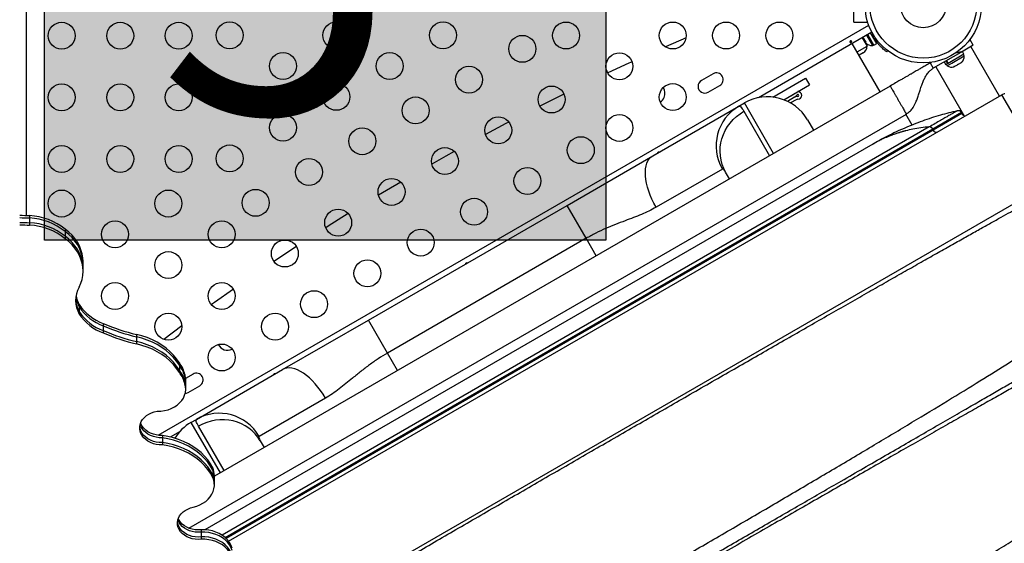
# Model space of a CAD drawing. Units: millimetres. Extents: x -16 to 341, y -6 to 451.
# Drawn here: x 190 to 222, y 184 to 201 of the extents above; entities that cross this region are included whole.
import ezdxf

# ---------------------------------------------------------------- set-up
doc = ezdxf.new("R2010")
doc.units = ezdxf.units.MM
doc.layers.add('CONTOUR', color=7, linetype='Continuous')
doc.layers.add('HAUTEUR-PLATE-FORME', color=7, linetype='Continuous')
doc.styles.add('DIM', font='romans.shx')

msp = doc.modelspace()

# ---------------------------------------------------------------- hatches: boundary and pattern name
at = {"layer": 'HAUTEUR-PLATE-FORME', "true_color": 0xfcfcfc}
msp.add_hatch(color=7, dxfattribs=at).paths.add_polyline_path([(190.72483, 208.67639), (208.96014, 208.67639), (208.96014, 193.39521), (190.72483, 193.39521)])

# ---------------------------------------------------------------- linework, layer by layer
at = {"layer": 'CONTOUR'}
for p, q in [((190.13148, 207.90083), (190.13148, 194.19172)), ((217.01335, 200.4733), (217.01335, 201.5983)), ((217.01335, 200.4733), (217.45085, 200.4733)), ((217.45085, 200.4733), (217.45085, 200.50013)), ((194.42239, 187.05529), (217.49266, 200.37492)), ((211.56112, 199.96316), (210.88858, 199.67074)), ((217.5962, 200.14544), (213.90844, 198.01631)), ((217.28263, 199.9644), (217.43888, 199.69377)), ((217.29865, 199.9764), (217.3032, 199.96852)), ((217.3032, 199.96852), (217.31536, 199.96476)), ((217.31156, 199.95404), (217.3032, 199.96852)), ((217.32134, 199.93709), (217.31156, 199.95404)), ((217.31536, 199.96476), (217.32134, 199.93709)), ((217.32134, 199.93709), (217.37304, 199.84755)), ((217.37304, 199.84755), (217.39868, 199.82044)), ((217.37304, 199.84755), (217.37889, 199.83741)), ((217.37889, 199.83741), (217.38652, 199.8242)), ((217.4216, 200.04464), (217.61223, 199.71446)), ((217.66383, 199.71888), (217.46222, 200.06809)), ((217.75552, 199.77182), (217.55391, 200.12102)), ((217.64195, 199.97459), (217.67307, 200.01447)), ((217.67891, 199.90452), (217.68811, 199.90983)), ((220.75657, 199.87719), (220.78787, 199.89526)), ((220.88787, 199.72205), (220.78787, 199.89526)), ((217.86503, 198.20776), (216.95878, 199.77743)), ((217.11503, 199.50679), (217.43888, 199.69377)), ((217.39868, 199.82044), (217.38652, 199.8242)), ((217.38652, 199.8242), (217.4014, 199.79842)), ((217.61223, 199.71446), (217.65284, 199.73791)), ((217.66383, 199.71888), (217.75552, 199.77182)), ((218.10029, 199.54604), (218.07089, 199.50837)), ((220.55826, 199.53175), (219.58883, 198.97205)), ((220.58636, 199.42572), (220.53342, 199.51741)), ((220.88787, 199.72205), (220.55826, 199.53175)), ((221.73792, 198.0622), (220.80667, 199.67518)), ((221.73793, 198.0622), (220.80668, 199.67518)), ((217.31389, 199.47727), (217.17753, 199.39854)), ((220.06607, 199.12533), (220.01313, 199.21702)), ((220.0235, 199.22301), (220.07644, 199.13132)), ((220.58636, 199.42572), (220.07644, 199.13132)), ((220.18671, 199.14083), (220.59078, 199.37412)), ((220.59078, 199.37412), (220.56733, 199.41474)), ((219.52012, 199.16332), (219.48883, 199.14526)), ((219.48883, 199.14526), (219.58883, 198.97205)), ((219.67002, 199.01893), (220.60127, 197.40595)), ((219.94327, 199.17669), (219.99621, 199.085)), ((220.06607, 199.12533), (219.99621, 199.085)), ((220.01524, 199.09599), (220.03869, 199.05537)), ((220.03869, 199.05537), (220.18671, 199.14083)), ((220.06607, 199.12533), (220.07644, 199.13132)), ((220.2549, 199.02784), (220.29184, 199.03917)), ((220.27436, 199.02908), (220.2549, 199.02784)), ((220.29184, 199.03917), (220.27436, 199.02908)), ((220.29184, 199.03917), (220.37372, 199.08645)), ((220.40633, 199.10528), (220.37349, 199.08631)), ((220.37372, 199.08645), (220.38687, 199.10403)), ((220.38687, 199.10403), (220.40633, 199.10528)), ((220.40633, 199.10528), (220.48439, 199.15034)), ((220.48439, 199.15034), (220.51268, 199.17667)), ((220.48439, 199.15034), (220.49953, 199.15908)), ((220.51268, 199.17667), (220.49953, 199.15908)), ((220.49953, 199.15908), (220.50682, 199.16329)), ((212.43973, 198.79215), (212.06084, 198.5734)), ((214.37985, 198.03589), (215.44436, 198.65048)), ((215.44436, 198.65048), (215.56936, 198.43398)), ((218.18979, 198.39526), (196.24531, 185.72561)), ((212.27959, 198.19451), (212.65848, 198.41326)), ((214.73213, 197.9506), (215.56936, 198.43398)), ((196.70756, 183.61091), (221.81912, 198.10908)), ((207.59381, 198.13423), (206.81197, 197.74351)), ((215.03934, 198.10993), (214.75093, 197.94341)), ((215.08621, 198.02875), (214.85777, 197.89686)), ((215.08622, 198.02873), (214.85779, 197.89685)), ((215.13309, 197.94755), (214.95561, 197.84508)), ((223.44412, 195.2945), (221.81912, 198.10908)), ((210.47964, 196.1269), (213.27973, 197.74353)), ((213.27973, 197.74353), (213.45562, 197.84508)), ((214.40093, 196.20776), (213.45562, 197.84508)), ((195.419, 184.0361), (218.71479, 197.48593)), ((213.43892, 197.574), (214.27102, 196.13276)), ((215.50466, 197.29604), (215.69997, 196.95776)), ((218.90523, 197.12581), (218.70169, 197.47836)), ((220.50319, 197.53157), (219.57011, 196.99286)), ((220.5196, 197.50314), (219.58653, 196.96443)), ((220.36391, 197.58923), (220.36352, 197.58901)), ((220.5196, 197.50314), (220.50319, 197.53157)), ((219.46114, 197.06803), (196.49509, 183.80857)), ((219.57011, 196.99286), (196.5978, 183.72979)), ((219.58653, 196.96443), (196.62302, 183.70644)), ((219.58653, 196.96443), (219.57011, 196.99286)), ((217.62872, 196.51029), (195.93604, 183.98602)), ((207.69655, 194.52008), (210.47964, 196.1269)), ((212.7413, 195.70062), (210.58739, 194.45706)), ((212.97199, 195.38276), (212.84743, 195.59849)), ((195.92631, 179.40708), (223.44412, 195.2945)), ((201.24466, 190.79508), (207.69655, 194.52008)), ((208.31451, 193.44974), (207.69655, 194.52008)), ((190.24668, 194.18805), (190.24668, 194.11103)), ((190.24668, 194.11103), (190.24668, 193.95701)), ((190.24668, 193.95701), (190.24668, 193.87999)), ((191.40188, 193.74616), (191.40188, 193.66915)), ((191.40188, 193.66915), (191.40188, 193.51512)), ((191.40188, 193.51512), (191.40188, 193.43811)), ((208.31451, 193.44974), (201.86262, 189.72474)), ((208.64186, 192.88276), (208.31451, 193.44974)), ((198.90897, 193.18174), (198.17951, 192.7001)), ((191.97935, 192.61594), (191.97935, 192.69295)), ((191.97935, 192.46191), (191.97935, 192.61594)), ((191.97935, 192.3849), (191.97935, 192.46191)), ((191.85868, 191.29878), (191.85868, 191.22177)), ((191.85868, 191.22177), (191.85868, 191.06774)), ((191.85868, 191.06774), (191.85868, 190.99073)), ((192.63869, 190.68492), (192.63869, 190.60791)), ((192.63869, 190.60791), (192.63869, 190.45388)), ((195.18804, 190.60603), (194.59853, 190.1698)), ((198.46156, 189.18826), (201.24466, 190.79508)), ((201.86262, 189.72474), (201.24466, 190.79508)), ((192.63869, 190.45388), (192.63869, 190.37687)), ((193.71645, 190.32931), (193.71645, 190.2523)), ((193.71645, 190.2523), (193.71645, 190.09827)), ((193.71645, 190.09827), (193.71645, 190.02125)), ((202.18997, 189.15776), (201.86262, 189.72474)), ((195.10792, 189.40368), (195.10792, 189.32667)), ((195.10792, 189.32667), (195.10792, 189.17264)), ((195.10792, 189.17264), (195.10792, 189.09563)), ((195.28691, 189.02923), (195.28691, 188.95221)), ((195.55224, 189.04215), (195.31154, 188.90318)), ((195.66148, 187.57163), (198.46156, 189.18826)), ((195.28691, 188.95221), (195.28691, 188.79819)), ((195.28691, 188.79819), (195.28691, 188.72117)), ((195.31336, 188.78095), (195.31336, 188.85796)), ((195.31336, 188.62692), (195.31336, 188.78095)), ((195.3921, 188.44451), (195.77099, 188.66326)), ((195.31336, 188.54991), (195.31336, 188.62692)), ((199.85382, 188.26003), (197.69991, 187.01647)), ((195.48559, 187.47008), (195.66148, 187.57163)), ((195.48559, 187.47008), (196.4309, 185.83276)), ((194.55756, 187.05048), (194.55756, 186.97346)), ((195.11089, 187.16354), (194.82605, 186.99909)), ((196.56081, 185.90776), (195.7287, 187.349)), ((194.55756, 186.97346), (194.55756, 186.81944)), ((194.55756, 186.81944), (194.55756, 186.74242)), ((197.73529, 186.87349), (197.85984, 186.65776)), ((196.19238, 185.99663), (196.19238, 185.91962)), ((196.19238, 185.91962), (196.19238, 185.76559)), ((196.19238, 185.76559), (196.19238, 185.68857)), ((196.24531, 185.67217), (196.24531, 185.74918)), ((196.24531, 185.51814), (196.24531, 185.67217)), ((196.24531, 185.44113), (196.24531, 185.51814)), ((195.81208, 183.98641), (195.81208, 183.9094)), ((195.81208, 183.9094), (195.81208, 183.75537)), ((195.81208, 183.75537), (195.81208, 183.67835))]:
    msp.add_line(p, q, dxfattribs=at)
at = {"layer": 'CONTOUR', "flags": 128}
for points in [[(209.80846, 199.18626), (209.69977, 199.13648), (209.0173, 198.81959)], [(212.84743, 195.59849), (212.78433, 195.72223), (212.73435, 195.85199), (212.69798, 195.98654), (212.67555, 196.12457), (212.66728, 196.26475), (212.67327, 196.40575), (212.69343, 196.54619), (212.7276, 196.68473), (212.77543, 196.82003), (212.83646, 196.95079), (212.9101, 197.07575), (212.99566, 197.1937), (213.0923, 197.30352), (213.19909, 197.40414), (213.315, 197.49459), (213.43892, 197.574)], [(205.80687, 197.22601), (205.71084, 197.17566), (205.04545, 196.82238)], [(204.0347, 196.27083), (203.75704, 196.11612), (203.30301, 195.86013)], [(210.58739, 194.45706), (210.51697, 194.58617), (210.45341, 194.71762), (210.39733, 194.85012), (210.34927, 194.98241), (210.30968, 195.11321), (210.27895, 195.24126), (210.25738, 195.36533), (210.24517, 195.48423), (210.24245, 195.5968), (210.24923, 195.70197), (210.26545, 195.79872), (210.29096, 195.88612), (210.3255, 195.96333), (210.36876, 196.0296), (210.4203, 196.0843), (210.47964, 196.1269)], [(202.29487, 195.27821), (201.83221, 195.00482), (201.57337, 194.8501)], [(200.59006, 194.25063), (199.93772, 193.84255), (199.85988, 193.79329)], [(191.97935, 192.69295), (191.97239, 192.81878), (191.95029, 192.94929), (191.91322, 193.07767), (191.86148, 193.20286), (191.79552, 193.32384), (191.71586, 193.43959), (191.62317, 193.54915), (191.51822, 193.65163), (191.40188, 193.74616)], [(191.97935, 192.61594), (191.97239, 192.74177), (191.95029, 192.87227), (191.91322, 193.00065), (191.86148, 193.12585), (191.79552, 193.24682), (191.71586, 193.36257), (191.62317, 193.47214), (191.51822, 193.57461), (191.40188, 193.66915)], [(191.97935, 192.61594), (191.97239, 192.74177), (191.95029, 192.87227), (191.91322, 193.00065), (191.86148, 193.12585), (191.79552, 193.24682), (191.71586, 193.36257), (191.62317, 193.47214), (191.51822, 193.57461), (191.40188, 193.66915)], [(191.97935, 192.46191), (191.97239, 192.58774), (191.95029, 192.71824), (191.91322, 192.84663), (191.86148, 192.97182), (191.79552, 193.0928), (191.71586, 193.20855), (191.62317, 193.31811), (191.51822, 193.42059), (191.40188, 193.51512)], [(191.97935, 192.46191), (191.97239, 192.58774), (191.95029, 192.71824), (191.91322, 192.84663), (191.86148, 192.97182), (191.79552, 193.0928), (191.71586, 193.20855), (191.62317, 193.31811), (191.51822, 193.42059), (191.40188, 193.51512)], [(191.85631, 191.8643), (191.9093, 191.98917), (191.94766, 192.11732), (191.97107, 192.24768), (191.97933, 192.37918), (191.97239, 192.51073), (191.95029, 192.64123), (191.91322, 192.76961), (191.86148, 192.89481), (191.79552, 193.01578), (191.71586, 193.13153), (191.62317, 193.2411), (191.51822, 193.34357), (191.40188, 193.43811)], [(196.8608, 191.80103), (196.24513, 191.36844), (196.14768, 191.2992)], [(195.10792, 189.40368), (195.01987, 189.53419), (194.91813, 189.65837), (194.80342, 189.77533), (194.67657, 189.88422), (194.53847, 189.98427), (194.39012, 190.07477), (194.23259, 190.15506), (194.067, 190.22456), (193.89455, 190.28278), (193.71645, 190.32931)], [(195.10792, 189.32667), (195.01987, 189.45718), (194.91813, 189.58136), (194.80342, 189.69831), (194.67657, 189.80721), (194.53847, 189.90726), (194.39012, 189.99775), (194.23259, 190.07804), (194.067, 190.14755), (193.89455, 190.20577), (193.71645, 190.2523)], [(195.10792, 189.32667), (195.01987, 189.45718), (194.91813, 189.58136), (194.80342, 189.69831), (194.67657, 189.80721), (194.53847, 189.90726), (194.39012, 189.99775), (194.23259, 190.07804), (194.067, 190.14755), (193.89455, 190.20577), (193.71645, 190.2523)], [(195.10792, 189.17264), (195.01987, 189.30315), (194.91813, 189.42733), (194.80342, 189.54429), (194.67657, 189.65318), (194.53847, 189.75323), (194.39012, 189.84373), (194.23259, 189.92401), (194.067, 189.99352), (193.89455, 190.05174), (193.71645, 190.09827)], [(195.10792, 189.17264), (195.01987, 189.30315), (194.91813, 189.42733), (194.80342, 189.54429), (194.67657, 189.65318), (194.53847, 189.75323), (194.39012, 189.84373), (194.23259, 189.92401), (194.067, 189.99352), (193.89455, 190.05174), (193.71645, 190.09827)], [(195.10792, 189.09563), (195.01987, 189.22614), (194.91813, 189.35032), (194.80342, 189.46727), (194.67657, 189.57617), (194.53847, 189.67622), (194.39012, 189.76671), (194.23259, 189.847), (194.067, 189.9165), (193.89455, 189.97473), (193.71645, 190.02125)], [(195.31336, 188.85796), (195.30773, 188.93743), (195.28691, 189.02923)], [(199.85382, 188.26003), (199.77721, 188.38557), (199.69516, 188.50633), (199.60845, 188.62115), (199.51791, 188.72892), (199.42443, 188.82861), (199.3289, 188.91924), (199.23224, 188.99996), (199.13537, 189.06998), (199.03925, 189.12863), (198.94478, 189.17534), (198.85288, 189.20967), (198.76443, 189.23128), (198.68029, 189.23996), (198.60127, 189.23564), (198.52813, 189.21835), (198.46156, 189.18826)], [(194.39195, 187.83573), (194.51019, 187.84032), (194.62667, 187.857), (194.7394, 187.8855), (194.84645, 187.92531), (194.946, 187.97578), (195.03636, 188.03602), (195.11599, 188.10503), (195.18352, 188.18162), (195.23781, 188.26448), (195.27793, 188.35221), (195.3032, 188.44331), (195.31319, 188.53623), (195.30773, 188.62938), (195.28691, 188.72117)], [(195.31336, 188.78095), (195.30773, 188.86042), (195.28691, 188.95221)], [(195.31336, 188.78095), (195.30773, 188.86042), (195.28691, 188.95221)], [(195.31336, 188.62692), (195.30773, 188.70639), (195.28691, 188.79819)], [(195.31336, 188.62692), (195.30773, 188.70639), (195.28691, 188.79819)], [(195.2972, 188.41569), (195.33934, 188.42266), (195.3921, 188.44451)], [(194.55756, 186.74242), (194.45735, 186.744), (194.35845, 186.75683), (194.26289, 186.78065), (194.17262, 186.81496), (194.08949, 186.85907), (194.01521, 186.91207), (193.95128, 186.97288), (193.89904, 187.04025), (193.85953, 187.11281), (193.83357, 187.18906), (193.8217, 187.26746), (193.82415, 187.34638), (193.84087, 187.42422), (193.87153, 187.49939), (193.91549, 187.57034), (193.97186, 187.63562), (194.03948, 187.69389), (194.11697, 187.74397), (194.20273, 187.78483), (194.29502, 187.81562), (194.39195, 187.83573)], [(194.55756, 186.97346), (194.45735, 186.97504), (194.35845, 186.98787), (194.26289, 187.01169), (194.17262, 187.046), (194.08949, 187.09011), (194.01521, 187.14311), (193.95128, 187.20392), (193.89904, 187.27129), (193.85953, 187.34385), (193.83644, 187.40898)], [(194.55756, 186.97346), (194.45735, 186.97504), (194.35845, 186.98787), (194.26289, 187.01169), (194.17262, 187.046), (194.08949, 187.09011), (194.01521, 187.14311), (193.95128, 187.20392), (193.89904, 187.27129), (193.85953, 187.34385), (193.83644, 187.40898)], [(194.55756, 187.05048), (194.45735, 187.05206), (194.35845, 187.06489), (194.26289, 187.0887), (194.17262, 187.12301), (194.08949, 187.16712), (194.01521, 187.22012), (193.95128, 187.28093), (193.89904, 187.34831), (193.85953, 187.42086), (193.84876, 187.44749)], [(197.73529, 186.87349), (197.65968, 186.99), (197.57229, 187.09817), (197.47396, 187.19695), (197.36564, 187.28539), (197.24836, 187.36264), (197.12327, 187.42795), (196.99156, 187.48071), (196.8545, 187.52039), (196.71341, 187.54662), (196.56965, 187.55914), (196.42461, 187.55784), (196.27968, 187.54273), (196.13626, 187.51395), (195.99573, 187.47177), (195.85944, 187.41661), (195.7287, 187.349)], [(194.55756, 186.81944), (194.45735, 186.82102), (194.35845, 186.83384), (194.26289, 186.85766), (194.17262, 186.89197), (194.08949, 186.93608), (194.01521, 186.98908), (193.95128, 187.04989), (193.89904, 187.11727), (193.85953, 187.18982), (193.83357, 187.26608), (193.82262, 187.33197)], [(194.55756, 186.81944), (194.45735, 186.82102), (194.35845, 186.83384), (194.26289, 186.85766), (194.17262, 186.89197), (194.08949, 186.93608), (194.01521, 186.98908), (193.95128, 187.04989), (193.89904, 187.11727), (193.85953, 187.18982), (193.83357, 187.26608), (193.82262, 187.33197)], [(196.19238, 185.99663), (196.11806, 186.12913), (196.02969, 186.25616), (195.9279, 186.37681), (195.81344, 186.49019), (195.68714, 186.59548), (195.54991, 186.69192), (195.40276, 186.7788), (195.24674, 186.8555), (195.083, 186.92145), (194.91273, 186.97618), (194.73716, 187.0193), (194.55756, 187.05048)], [(196.19238, 185.91962), (196.11806, 186.05212), (196.02969, 186.17915), (195.9279, 186.29979), (195.81344, 186.41317), (195.68714, 186.51847), (195.54991, 186.6149), (195.40276, 186.70178), (195.24674, 186.77848), (195.083, 186.84444), (194.91273, 186.89917), (194.73716, 186.94228), (194.55756, 186.97346)], [(196.19238, 185.91962), (196.11806, 186.05212), (196.02969, 186.17915), (195.9279, 186.29979), (195.81344, 186.41317), (195.68714, 186.51847), (195.54991, 186.6149), (195.40276, 186.70178), (195.24674, 186.77848), (195.083, 186.84444), (194.91273, 186.89917), (194.73716, 186.94228), (194.55756, 186.97346)], [(196.19238, 185.76559), (196.11806, 185.89809), (196.02969, 186.02512), (195.9279, 186.14577), (195.81344, 186.25915), (195.68714, 186.36444), (195.54991, 186.46087), (195.40276, 186.54776), (195.24674, 186.62445), (195.083, 186.69041), (194.91273, 186.74514), (194.73716, 186.78825), (194.55756, 186.81944)], [(196.19238, 185.76559), (196.11806, 185.89809), (196.02969, 186.02512), (195.9279, 186.14577), (195.81344, 186.25915), (195.68714, 186.36444), (195.54991, 186.46087), (195.40276, 186.54776), (195.24674, 186.62445), (195.083, 186.69041), (194.91273, 186.74514), (194.73716, 186.78825), (194.55756, 186.81944)], [(196.19238, 185.68857), (196.11806, 185.82107), (196.02969, 185.94811), (195.9279, 186.06875), (195.81344, 186.18213), (195.68714, 186.28742), (195.54991, 186.38386), (195.40276, 186.47074), (195.24674, 186.54744), (195.083, 186.61339), (194.91273, 186.66813), (194.73716, 186.71124), (194.55756, 186.74242)], [(195.5584, 184.71696), (195.67038, 184.74912), (195.77642, 184.79198), (195.87489, 184.84487), (195.96427, 184.90697), (196.04318, 184.97733), (196.1104, 185.05486), (196.16488, 185.13835), (196.20579, 185.22653), (196.23249, 185.31802), (196.24457, 185.41142), (196.24185, 185.50527), (196.22436, 185.59814), (196.19238, 185.68857)], [(195.81208, 183.67835), (195.71495, 183.67306), (195.61786, 183.67888), (195.52286, 183.69569), (195.43194, 183.72313), (195.34701, 183.76062), (195.26985, 183.80739), (195.20207, 183.86245), (195.1451, 183.92464), (195.10014, 183.99267), (195.06812, 184.06509), (195.04973, 184.1404), (195.04534, 184.21702), (195.05505, 184.29332), (195.07865, 184.36773), (195.11566, 184.43866), (195.16528, 184.50465), (195.22649, 184.56429), (195.29799, 184.61634), (195.37829, 184.65971), (195.46571, 184.69349), (195.5584, 184.71696)], [(195.81208, 183.75537), (195.71495, 183.75008), (195.61786, 183.7559), (195.52286, 183.7727), (195.43194, 183.80014), (195.34701, 183.83764), (195.26985, 183.88441), (195.20207, 183.93946), (195.1451, 184.00166), (195.10014, 184.06968), (195.06812, 184.14211), (195.04973, 184.21742), (195.04687, 184.24102)], [(195.81208, 183.75537), (195.71495, 183.75008), (195.61786, 183.7559), (195.52286, 183.7727), (195.43194, 183.80014), (195.34701, 183.83764), (195.26985, 183.88441), (195.20207, 183.93946), (195.1451, 184.00166), (195.10014, 184.06968), (195.06812, 184.14211), (195.04973, 184.21742), (195.04687, 184.24102)], [(195.81208, 183.9094), (195.71495, 183.90411), (195.61786, 183.90992), (195.52286, 183.92673), (195.43194, 183.95417), (195.34701, 183.99167), (195.26985, 184.03843), (195.20207, 184.09349), (195.1451, 184.15569), (195.10014, 184.22371), (195.06812, 184.29614), (195.06128, 184.31803)], [(195.81208, 183.9094), (195.71495, 183.90411), (195.61786, 183.90992), (195.52286, 183.92673), (195.43194, 183.95417), (195.34701, 183.99167), (195.26985, 184.03843), (195.20207, 184.09349), (195.1451, 184.15569), (195.10014, 184.22371), (195.06812, 184.29614), (195.06128, 184.31803)], [(195.81208, 183.98641), (195.71495, 183.98112), (195.61786, 183.98694), (195.52286, 184.00374), (195.43194, 184.03118), (195.34701, 184.06868), (195.26985, 184.11545), (195.20207, 184.17051), (195.1451, 184.2327), (195.10014, 184.30072), (195.07416, 184.35654)], [(196.81959, 183.38627), (196.78503, 183.48082), (196.73536, 183.57109), (196.67141, 183.65561), (196.59422, 183.73296), (196.50507, 183.80188), (196.40544, 183.86123), (196.29697, 183.91002), (196.18146, 183.94745), (196.0608, 183.97291), (195.93699, 183.98597), (195.81208, 183.98641)], [(196.81959, 183.30926), (196.78503, 183.4038), (196.73536, 183.49408), (196.67141, 183.57859), (196.59422, 183.65595), (196.50507, 183.72487), (196.40544, 183.78421), (196.29697, 183.83301), (196.18146, 183.87044), (196.0608, 183.89589), (195.93699, 183.90895), (195.81208, 183.9094)], [(196.81959, 183.30926), (196.78503, 183.4038), (196.73536, 183.49408), (196.67141, 183.57859), (196.59422, 183.65595), (196.50507, 183.72487), (196.40544, 183.78421), (196.29697, 183.83301), (196.18146, 183.87044), (196.0608, 183.89589), (195.93699, 183.90895), (195.81208, 183.9094)], [(196.81959, 183.15523), (196.78503, 183.24978), (196.73536, 183.34005), (196.67141, 183.42456), (196.59422, 183.50192), (196.50507, 183.57084), (196.40544, 183.63019), (196.29697, 183.67898), (196.18146, 183.71641), (196.0608, 183.74187), (195.93699, 183.75492), (195.81208, 183.75537)], [(196.81959, 183.15523), (196.78503, 183.24978), (196.73536, 183.34005), (196.67141, 183.42456), (196.59422, 183.50192), (196.50507, 183.57084), (196.40544, 183.63019), (196.29697, 183.67898), (196.18146, 183.71641), (196.0608, 183.74187), (195.93699, 183.75492), (195.81208, 183.75537)], [(196.81959, 183.07822), (196.78503, 183.17276), (196.73536, 183.26304), (196.67141, 183.34755), (196.59422, 183.42491), (196.50507, 183.49383), (196.40544, 183.55317), (196.29697, 183.60196), (196.18146, 183.6394), (196.0608, 183.66485), (195.93699, 183.67791), (195.81208, 183.67835)]]:
    msp.add_lwpolyline(points, dxfattribs=at)
at = {"layer": 'CONTOUR'}
for centre, radius in [((219.26335, 201.0358), 1.89), ((219.26335, 201.0358), 1.73415), ((219.26335, 201.0358), 0.74728), ((196.74201, 200.04391), 0.4375), ((200.20611, 200.04391), 0.4375), ((203.67021, 200.04391), 0.4375), ((207.66559, 200.0358), 0.4375), ((211.12969, 200.0358), 0.4375), ((212.86175, 200.0358), 0.4375), ((214.5938, 200.0358), 0.4375), ((191.28723, 200.02769), 0.4375), ((193.18723, 200.02769), 0.4375), ((195.08723, 200.02769), 0.4375), ((206.24369, 199.60272), 0.4375), ((198.47406, 199.04391), 0.4375), ((201.93816, 199.04391), 0.4375), ((209.39764, 199.0358), 0.4375), ((204.51164, 198.60272), 0.4375), ((191.28723, 198.02769), 0.4375), ((193.18723, 198.02769), 0.4375), ((195.08723, 198.02769), 0.4375), ((196.74201, 198.04391), 0.4375), ((200.20611, 198.04391), 0.4375), ((207.19369, 197.95728), 0.4375), ((211.12969, 198.0358), 0.4375), ((202.77959, 197.60272), 0.4375), ((198.47406, 197.04391), 0.4375), ((205.46164, 196.95728), 0.4375), ((209.39764, 197.0358), 0.4375), ((201.04754, 196.60272), 0.4375), ((208.14369, 196.31183), 0.4375), ((191.28723, 196.02769), 0.4375), ((193.18723, 196.02769), 0.4375), ((195.08723, 196.02769), 0.4375), ((196.74201, 196.04391), 0.4375), ((203.72959, 195.95728), 0.4375), ((199.31548, 195.60272), 0.4375), ((206.41164, 195.31183), 0.4375), ((201.99754, 194.95728), 0.4375), ((197.58343, 194.60272), 0.4375), ((191.28723, 194.57975), 0.4375), ((194.75133, 194.57975), 0.4375), ((204.67959, 194.31183), 0.4375), ((200.26548, 193.95728), 0.4375), ((193.01928, 193.57975), 0.4375), ((196.48339, 193.57975), 0.4375), ((202.94754, 193.31183), 0.4375), ((198.53343, 192.95728), 0.4375), ((194.75133, 192.57975), 0.4375), ((201.21548, 192.31183), 0.4375), ((193.01928, 191.57975), 0.4375), ((196.48339, 191.57975), 0.4375), ((199.48343, 191.31183), 0.4375), ((194.75133, 190.57975), 0.4375), ((198.21544, 190.57975), 0.4375), ((196.48339, 189.57975), 0.4375)]:
    msp.add_circle(centre, radius, dxfattribs=at)
for centre, radius, start, end in [((219.26308, 201.03565), 1.9375, 208.151428, 213.205249), ((217.18889, 199.69377), 0.25, 300.000094, 0.000336), ((217.59085, 199.96746), 0.2539, 221.741076, 274.829342), ((220.33778, 199.35274), 0.2539, 311.741076, 4.829342), ((220.1837, 199.26378), 0.2539, 235.170658, 288.258924), ((212.17022, 198.38396), 0.21875, 120, 300), ((212.54911, 198.60271), 0.21875, 300, 120), ((210.53162, 198.1596), 0.3438, 336.750775, 32.750746), ((210.53162, 198.1596), 0.3438, 303.85991, 336.750775), ((214.20562, 196.54604), 1.5, 30, 120), ((214.97684, 198.21818), 0.125, 300, 328.955024), ((214.97684, 198.21818), 0.21874, 300, 328.955024), ((215.19559, 197.8393), 0.21874, 91.044976, 120), ((215.19559, 197.8393), 0.125, 91.044976, 120), ((215.19103, 198.08926), 0.03126, 271.044976, 148.955024), ((215.19103, 198.08926), 0.125, 271.044976, 91.044976), ((221.94412, 197.89257), 0.25, 96.491848, 120), ((214.032, 196.45285), 1.49391, 120.235967, 210.234039), ((220.39493, 197.46907), 0.125, 30, 104.706867), ((220.62785, 197.56564), 0.125, 210, 244.617647), ((219.45163, 196.93768), 0.1307, 24.97496, 85.826538), ((219.69, 197.0029), 0.11039, 200.396873, 284.911523), ((190.84218, 214.70333), 20.52393, 267.433342, 268.337338), ((190.84218, 214.62632), 20.52393, 267.433342, 268.337338), ((190.13924, 192.17624), 2.01468, 51.19146, 86.942967), ((190.13924, 192.09922), 2.01468, 51.19146, 86.942967), ((190.84218, 214.47229), 20.52393, 267.433342, 268.337338), ((190.84218, 214.39528), 20.52393, 267.433342, 268.337338), ((190.13924, 191.94519), 2.01468, 51.19146, 86.942967), ((190.13924, 191.86818), 2.01468, 51.19146, 86.942967), ((192.60678, 191.42955), 0.8673, 149.915928, 210.394902), ((192.63617, 191.67151), 0.8982, 188.089397, 210.047278), ((192.64016, 191.75035), 0.90256, 190.644945, 210.02071), ((192.62367, 191.51263), 0.88494, 182.884215, 210.180939), ((193.15807, 192.14737), 1.55193, 213.147185, 250.448049), ((193.15807, 192.07035), 1.55193, 213.147185, 250.448049), ((193.15807, 191.91632), 1.55193, 213.147185, 250.448049), ((193.15807, 191.83931), 1.55193, 213.147185, 250.448049), ((195.15565, 196.50208), 6.33833, 246.602951, 256.875815), ((195.15565, 196.42507), 6.33833, 246.602951, 256.875815), ((195.15565, 196.27104), 6.33833, 246.602951, 256.875815), ((195.15565, 196.19403), 6.33833, 246.602951, 256.875815), ((196.67521, 190.1596), 0.3438, 207.249254, 296.14009), ((194.32915, 188.80142), 0.98448, 13.379395, 37.716629), ((194.32915, 188.72441), 0.98448, 13.379395, 37.716629), ((194.32915, 188.57038), 0.98448, 13.379395, 37.716629), ((194.32915, 188.49337), 0.98448, 13.379395, 37.716629), ((195.66161, 188.85271), 0.21875, 300, 120), ((196.4031, 186.2748), 1.49391, 29.765961, 119.764033), ((196.23559, 186.17104), 1.5, 120, 148.176935), ((195.63385, 185.74777), 0.61147, 0.13266, 24.015728), ((195.63385, 185.67076), 0.61147, 0.13266, 24.015728), ((195.63385, 185.51673), 0.61147, 0.13266, 24.015728)]:
    msp.add_arc(centre, radius, start, end, dxfattribs=at)
for points, knots in [([(219.97834, 209.16484), (220.06477, 208.85938), (220.23536, 208.25654), (220.50124, 207.38114), (220.77178, 206.54332), (221.04923, 205.74411), (221.33478, 204.98326), (221.62993, 204.26088), (221.9277, 203.5957), (222.22809, 202.98469), (222.53092, 202.42452), (222.84561, 201.89793), (223.17214, 201.40662), (223.51019, 200.95299), (223.84273, 200.55922), (224.16761, 200.22103), (224.48305, 199.93352), (224.80589, 199.68049), (225.13588, 199.4635), (225.47277, 199.28412), (225.81632, 199.14393), (226.1564, 199.04731), (226.49225, 198.9917), (226.82335, 198.97451), (227.15925, 198.99511), (227.49965, 199.05557), (227.84472, 199.15375), (228.07428, 199.25259), (228.19025, 199.30252)], [0, 0, 0, 0, 0.049520434, 0.097733197, 0.144751095, 0.190700447, 0.235722657, 0.279975524, 0.323634112, 0.363297299, 0.402783742, 0.442216661, 0.481611396, 0.520976579, 0.560332748, 0.594085724, 0.62788584, 0.661770333, 0.695784734, 0.729983076, 0.76442799, 0.799190649, 0.831404017, 0.864018219, 0.897105623, 0.930743425, 0.965013133, 1, 1, 1, 1]), ([(219.97834, 209.16484), (220.06477, 208.85938), (220.23536, 208.25654), (220.50124, 207.38114), (220.77178, 206.54332), (221.04923, 205.74411), (221.33478, 204.98326), (221.62993, 204.26088), (221.9277, 203.5957), (222.22809, 202.98469), (222.53092, 202.42452), (222.84561, 201.89793), (223.17214, 201.40662), (223.51019, 200.95299), (223.84273, 200.55922), (224.16761, 200.22103), (224.48305, 199.93352), (224.80589, 199.68049), (225.13588, 199.4635), (225.47277, 199.28412), (225.81632, 199.14393), (226.1564, 199.04731), (226.49225, 198.9917), (226.82335, 198.97451), (227.15925, 198.99511), (227.49965, 199.05557), (227.84472, 199.15375), (228.07428, 199.25259), (228.19025, 199.30252)], [0, 0, 0, 0, 0.04952043, 0.0977332, 0.14475109, 0.19070045, 0.23572266, 0.27997552, 0.32363411, 0.3632973, 0.40278374, 0.44221666, 0.4816114, 0.52097658, 0.56033275, 0.59408572, 0.62788584, 0.66177033, 0.69578473, 0.72998308, 0.76442799, 0.79919065, 0.83140402, 0.86401822, 0.89710562, 0.93074343, 0.96501313, 1, 1, 1, 1]), ([(220.16006, 209.25513), (220.23954, 208.97397), (220.39984, 208.40687), (220.65274, 207.56923), (220.91771, 206.74205), (221.17245, 206.00174), (221.41432, 205.34576), (221.64049, 204.77059), (221.87571, 204.21252), (222.12083, 203.67242), (222.37634, 203.15243), (222.59781, 202.73802), (222.8251, 202.34005), (223.05814, 201.95884), (223.34738, 201.5289), (223.64586, 201.12854), (223.95321, 200.7596), (224.26895, 200.42424), (224.59251, 200.12426), (224.92321, 199.86178), (225.26023, 199.63833), (225.60265, 199.45575), (225.94943, 199.31497), (226.29946, 199.21724), (226.65157, 199.16268), (227.00455, 199.15173), (227.35724, 199.18341), (227.70845, 199.25795), (228.01719, 199.35799), (228.20766, 199.44203), (228.28297, 199.47526)], [0, 0, 0, 0, 0.04604078, 0.09286278, 0.1396924, 0.18650656, 0.22160023, 0.25669285, 0.29174309, 0.3267922, 0.3620542, 0.39731521, 0.41485248, 0.44997029, 0.48508728, 0.52021167, 0.55533513, 0.59046673, 0.62559736, 0.66073587, 0.69587354, 0.73101729, 0.76616055, 0.80130647, 0.83645239, 0.87159655, 0.90674125, 0.94187991, 0.97701953, 1, 1, 1, 1]), ([(219.78835, 209.0575), (219.86466, 208.788), (220.02517, 208.22116), (220.28054, 207.38119), (220.55104, 206.5433), (220.82849, 205.74411), (221.11405, 204.98326), (221.40919, 204.26088), (221.70696, 203.5957), (222.00735, 202.98469), (222.31018, 202.42452), (222.62487, 201.89793), (222.9514, 201.40662), (223.28945, 200.95299), (223.62199, 200.55922), (223.94687, 200.22103), (224.26232, 199.93352), (224.58515, 199.68049), (224.91514, 199.46348), (225.25203, 199.28419), (225.59558, 199.14365), (225.93567, 199.04832), (226.23219, 198.99525), (226.41199, 198.9893), (226.48287, 198.98696)], [0, 0, 0, 0, 0.05162249, 0.1085747, 0.16411546, 0.21839399, 0.2715773, 0.32385182, 0.37542433, 0.42227721, 0.4689213, 0.51550216, 0.56203792, 0.60853877, 0.65502897, 0.6949003, 0.73482731, 0.77485399, 0.81503413, 0.85543156, 0.89612025, 0.93718428, 0.97523692, 1, 1, 1, 1]), ([(219.78835, 209.0575), (219.86466, 208.788), (220.02517, 208.22116), (220.28054, 207.38119), (220.55104, 206.5433), (220.82849, 205.74411), (221.11405, 204.98326), (221.40919, 204.26088), (221.70696, 203.5957), (222.00735, 202.98469), (222.31018, 202.42452), (222.62487, 201.89793), (222.9514, 201.40662), (223.28945, 200.95299), (223.62199, 200.55922), (223.94687, 200.22103), (224.26232, 199.93352), (224.58515, 199.68049), (224.91514, 199.46349), (225.25203, 199.28416), (225.59558, 199.14379), (225.93566, 199.04783), (226.26718, 198.99065), (226.48205, 198.9845), (226.58799, 198.98147)], [0, 0, 0, 0, 0.05099797, 0.10726119, 0.16213003, 0.2157519, 0.26829181, 0.31993392, 0.37088252, 0.41716857, 0.46324837, 0.50926571, 0.55523849, 0.60117678, 0.64710455, 0.68649352, 0.7259375, 0.76547995, 0.805174, 0.8450827, 0.88527915, 0.9258464, 0.96343868, 1, 1, 1, 1]), ([(219.78835, 208.90297), (219.84015, 208.72148), (219.94476, 208.35498), (220.10487, 207.81908), (220.27059, 207.28371), (220.43908, 206.76188), (220.61103, 206.25273), (220.78098, 205.77217), (220.94968, 205.31707), (221.11197, 204.89956), (221.27228, 204.50615), (221.43149, 204.13417), (221.59658, 203.76744), (221.7637, 203.41474), (221.93277, 203.07601), (222.10366, 202.75127), (222.27627, 202.44053), (222.45049, 202.14375), (222.62625, 201.86089), (222.80347, 201.59188), (222.9821, 201.33662), (223.16209, 201.09503), (223.34337, 200.86703), (223.52547, 200.65313), (223.70862, 200.45294), (223.89311, 200.26573), (224.07974, 200.09039), (224.2685, 199.92772), (224.43347, 199.79559), (224.53647, 199.72263), (224.57502, 199.69532)], [0, 0, 0, 0, 0.04566745, 0.09222099, 0.13654726, 0.18349818, 0.22831811, 0.27129902, 0.31272882, 0.35283451, 0.38766476, 0.42450372, 0.46080177, 0.49659771, 0.53189471, 0.56669939, 0.60102157, 0.63487388, 0.66827136, 0.70123109, 0.73377184, 0.76591369, 0.79767774, 0.82908367, 0.85987721, 0.89054358, 0.92111456, 0.95156555, 0.98187229, 1, 1, 1, 1]), ([(216.91301, 199.85979), (216.91634, 199.86), (216.92299, 199.86042), (216.93156, 199.85745), (216.93772, 199.85234), (216.94073, 199.84547), (216.94031, 199.83769), (216.93655, 199.82971), (216.92993, 199.82228), (216.92127, 199.81615), (216.9116, 199.81198), (216.90196, 199.81026), (216.89331, 199.8113), (216.88657, 199.81515), (216.88247, 199.82145), (216.88146, 199.82948), (216.88365, 199.83828), (216.88891, 199.84679), (216.89674, 199.85384), (216.90524, 199.8582), (216.91079, 199.85934), (216.91301, 199.85979)], [0, 0, 0, 0, 0.05380011, 0.10759858, 0.16135839, 0.21475335, 0.26800591, 0.32155397, 0.37538318, 0.42903836, 0.48233152, 0.53564135, 0.58931787, 0.64314195, 0.69666566, 0.74991228, 0.80332992, 0.85710409, 0.91086839, 0.96426434, 1, 1, 1, 1]), ([(218.07089, 199.50837), (218.06957, 199.50939), (218.0669, 199.51147), (218.04557, 199.52834), (218.0123, 199.55568), (217.96811, 199.59397), (217.91476, 199.64354), (217.85599, 199.70271), (217.79373, 199.77167), (217.7205, 199.8604), (217.67133, 199.93188), (217.64195, 199.97459)], [0, 0, 0, 0, 0.1046308, 0.21229052, 0.31692305, 0.42461393, 0.52873339, 0.6359768, 0.73828824, 0.84359296, 1, 1, 1, 1]), ([(220.55826, 199.53175), (220.52168, 199.5159), (220.46586, 199.4917), (220.38623, 199.47744), (220.34823, 199.47782), (220.33341, 199.47798)], [0, 0, 0, 0, 0.53686909, 0.81948045, 1, 1, 1, 1]), ([(219.48883, 199.14526), (219.44171, 199.11799), (219.35367, 199.06705), (219.22494, 198.99292), (219.09663, 198.9188), (218.97884, 198.85082), (218.88709, 198.79785), (218.82936, 198.76452), (218.79118, 198.74248), (218.74853, 198.71786), (218.69182, 198.68512), (218.61133, 198.63865), (218.49935, 198.574), (218.35526, 198.49081), (218.24851, 198.42918), (218.18978, 198.39527)], [0, 0, 0, 0, 0.11573572, 0.21627633, 0.30308021, 0.40956521, 0.48512997, 0.5127088, 0.54142153, 0.57234463, 0.6101145, 0.67092872, 0.75618103, 0.86587145, 1, 1, 1, 1]), ([(218.7148, 197.48591), (218.74042, 197.50229), (218.78864, 197.53313), (218.86312, 197.60306), (218.92807, 197.68593), (218.98346, 197.78084), (219.03161, 197.88166), (219.0781, 198.00094), (219.12143, 198.13177), (219.15818, 198.24964), (219.19125, 198.35388), (219.22706, 198.46007), (219.26301, 198.55387), (219.29838, 198.63219), (219.32749, 198.68929), (219.35985, 198.74466), (219.39816, 198.80093), (219.44568, 198.85882), (219.50842, 198.92021), (219.56065, 198.95389), (219.58883, 198.97205)], [0, 0, 0, 0, 0.05118098, 0.09636193, 0.17157229, 0.22790985, 0.28145684, 0.3598768, 0.44369165, 0.51411816, 0.56790989, 0.62876246, 0.70271618, 0.73879083, 0.77369933, 0.81084223, 0.84660375, 0.88970981, 0.94050602, 1, 1, 1, 1]), ([(218.18979, 198.39526), (218.19077, 198.39356), (218.19272, 198.39018), (218.20833, 198.36314), (218.23259, 198.32112), (218.26549, 198.26415), (218.30551, 198.19482), (218.35119, 198.11571), (218.40075, 198.02987), (218.45229, 197.94059), (218.50383, 197.85132), (218.55339, 197.76548), (218.59906, 197.68637), (218.63912, 197.617), (218.6719, 197.56021), (218.69658, 197.51747), (218.71063, 197.49314), (218.71647, 197.48302), (218.71478, 197.48595), (218.71478, 197.48595)], [0, 0, 0, 0, 0.0624888, 0.1249776, 0.1874664, 0.2499552, 0.312444, 0.3749328, 0.4374216, 0.4999104, 0.5623992, 0.62488801, 0.68737681, 0.74986561, 0.81235441, 0.87484321, 0.93733201, 0.99982081, 1, 1, 1, 1]), ([(213.27973, 197.74353), (213.28816, 197.74538), (213.30508, 197.7491), (213.34096, 197.71932), (213.3843, 197.66498), (213.42067, 197.60441), (213.43892, 197.574)], [0, 0, 0, 0, 0.245306197, 0.492412619, 0.745219603, 1, 1, 1, 1]), ([(220.36404, 197.58872), (220.18264, 197.54398), (219.80206, 197.4501), (219.2339, 197.26234), (218.65979, 197.03507), (218.10983, 196.77949), (217.76135, 196.58304), (217.59263, 196.48793)], [0, 0, 0, 0, 0.18722432, 0.39278581, 0.59914868, 0.80592244, 1, 1, 1, 1]), ([(220.36352, 197.58901), (220.36389, 197.58922), (220.36488, 197.5898), (220.33734, 197.5739), (220.28395, 197.54307), (220.20407, 197.49696), (220.10001, 197.43688), (219.97255, 197.36329), (219.82272, 197.27678), (219.65356, 197.17912), (219.52528, 197.10506), (219.46114, 197.06803)], [0, 0, 0, 0, 0.06838202, 0.18483481, 0.30128744, 0.41773991, 0.53419224, 0.65064441, 0.76709642, 0.88354829, 1, 1, 1, 1]), ([(219.46114, 197.06803), (219.37044, 197.05925), (219.18904, 197.04168), (218.93457, 196.99805), (218.7618, 196.95922), (218.66687, 196.93478), (218.6374, 196.92697), (218.60802, 196.91897), (218.57872, 196.91077), (218.54951, 196.90237), (218.52098, 196.89395), (218.49197, 196.88517), (218.45917, 196.87499), (218.41875, 196.86206), (218.36868, 196.84543), (218.31634, 196.82725), (218.27066, 196.81069), (218.23506, 196.79739), (218.20237, 196.78489), (218.16756, 196.77124), (218.12858, 196.75551), (218.08664, 196.7381), (218.04137, 196.71868), (217.9947, 196.69798), (217.94738, 196.67628), (217.89342, 196.6507), (217.81609, 196.61257), (217.73898, 196.57214), (217.67704, 196.53784), (217.64995, 196.52248), (217.63805, 196.51567), (217.63283, 196.51266), (217.63053, 196.51133), (217.62952, 196.51075), (217.62903, 196.51047), (217.62882, 196.51035), (217.62872, 196.51029), (217.62872, 196.51029), (217.62871, 196.51029), (217.62868, 196.51027), (217.62863, 196.51024), (217.62859, 196.51022), (217.62857, 196.51021)], [0, 0, 0, 0, 0.13687698, 0.27375395, 0.39420754, 0.40998205, 0.42575655, 0.44153105, 0.45730555, 0.47308006, 0.48885456, 0.50367483, 0.52037066, 0.54248155, 0.57000748, 0.60294843, 0.62936013, 0.64628206, 0.66268948, 0.68440957, 0.70515691, 0.72892542, 0.75603859, 0.78291613, 0.80955804, 0.83832705, 0.8773301, 0.94597469, 0.97617872, 0.98946854, 0.99531606, 0.99788896, 0.99902104, 0.99951916, 0.99973833, 0.99991054, 0.99991078, 0.9999115, 0.99991437, 0.99992584, 0.99997166, 1, 1, 1, 1]), ([(210.64916, 196.21934), (210.64859, 196.22012), (210.64657, 196.22286), (210.64619, 196.22956), (210.64823, 196.23826), (210.65354, 196.2468), (210.66136, 196.25383), (210.66986, 196.2582), (210.6754, 196.25934), (210.67763, 196.25979)], [0, 0, 0, 0, 0.06431771, 0.22856526, 0.39334034, 0.55921519, 0.72505959, 0.88976776, 1, 1, 1, 1]), ([(210.67763, 196.25979), (210.68097, 196.26001), (210.68765, 196.26044), (210.69602, 196.25739), (210.70126, 196.25375), (210.70239, 196.25083), (210.70263, 196.25021)], [0, 0, 0, 0, 0.30604893, 0.61208854, 0.91790827, 1, 1, 1, 1]), ([(212.84743, 195.59849), (212.83118, 195.62463), (212.79824, 195.67762), (212.764, 195.70639), (212.74766, 195.70224), (212.7413, 195.70062)], [0, 0, 0, 0, 0.3727124, 0.75585971, 1, 1, 1, 1]), ([(195.91009, 179.2178), (195.94982, 179.24136), (196.1289, 179.34755), (196.47674, 179.55297), (196.95308, 179.83372), (197.45857, 180.13087), (197.98936, 180.44223), (198.54549, 180.7678), (199.12599, 181.10707), (199.72938, 181.4592), (200.35398, 181.82323), (200.99798, 182.19812), (201.65962, 182.58287), (202.33711, 182.97644), (203.02865, 183.37782), (203.73248, 183.78599), (204.44681, 184.19993), (205.16985, 184.6186), (205.89993, 185.04107), (206.63544, 185.4664), (207.37467, 185.89362), (208.11594, 186.32174), (208.85744, 186.74973), (209.59736, 187.17652), (210.33388, 187.60108), (211.06519, 188.02236), (211.7895, 188.4393), (212.50497, 188.85086), (213.20984, 189.25601), (213.90245, 189.6538), (214.58126, 190.0433), (215.24492, 190.42374), (215.8918, 190.79415), (216.52023, 191.15358), (217.12854, 191.50104), (217.71505, 191.83555), (218.27808, 192.15614), (218.81606, 192.46189), (219.32764, 192.752), (219.81205, 193.026), (220.26872, 193.28356), (220.69673, 193.52417), (221.09504, 193.74722), (221.46292, 193.95232), (221.79843, 194.13835), (222.09757, 194.30321), (222.26713, 194.39563), (222.34903, 194.44027)], [0, 0, 0, 0, 0.006447748, 0.029061152, 0.051663413, 0.074250609, 0.096820183, 0.119373842, 0.141945275, 0.164543473, 0.187164833, 0.209804241, 0.23245555, 0.255112063, 0.277767005, 0.300414001, 0.32304755, 0.345663506, 0.36825956, 0.390845007, 0.413433324, 0.436025675, 0.458621811, 0.481220515, 0.503820016, 0.526418401, 0.549014029, 0.571605943, 0.594194283, 0.616783021, 0.639392474, 0.662022462, 0.684666301, 0.707316166, 0.729963609, 0.752600062, 0.775217352, 0.797808204, 0.82037731, 0.84296637, 0.865578233, 0.888209336, 0.910855122, 0.933510496, 0.956170272, 0.978829622, 1, 1, 1, 1]), ([(210.58739, 194.45706), (210.51165, 194.41596), (210.36015, 194.33375), (210.11189, 194.22551), (209.85286, 194.12202), (209.57021, 194.01514), (209.26833, 193.90013), (208.94794, 193.76903), (208.62724, 193.62227), (208.41874, 193.50725), (208.31451, 193.44974)], [0, 0, 0, 0, 0.1131544, 0.2263576, 0.34199907, 0.45765483, 0.59160539, 0.72553479, 0.86278223, 1, 1, 1, 1]), ([(204.41197, 192.62373), (204.41157, 192.62564), (204.41066, 192.63012), (204.41295, 192.63831), (204.41813, 192.64678), (204.42598, 192.65384), (204.43448, 192.6582), (204.44002, 192.65934), (204.44225, 192.65979)], [0, 0, 0, 0, 0.13741669, 0.3216607, 0.50713443, 0.69257412, 0.87674331, 1, 1, 1, 1]), ([(204.44225, 192.65979), (204.44555, 192.65999), (204.45216, 192.66038), (204.45997, 192.65798), (204.46303, 192.65503), (204.46422, 192.65389)], [0, 0, 0, 0, 0.38010497, 0.76019838, 1, 1, 1, 1]), ([(195.06615, 174.25132), (195.0812, 174.24648), (195.12644, 174.2319), (195.3651, 174.30366), (195.76773, 174.46049), (196.32173, 174.71077), (197.00578, 175.0425), (197.81312, 175.452), (198.73324, 175.93338), (199.75842, 176.48252), (200.8796, 177.09348), (202.08457, 177.75875), (203.36136, 178.47103), (204.6976, 179.22281), (206.08106, 180.0067), (207.49947, 180.81508), (208.9395, 181.64013), (210.38919, 182.475), (211.8368, 183.31293), (213.27065, 184.1472), (214.67876, 184.97096), (216.0481, 185.77657), (217.3626, 186.55574), (218.61082, 187.30199), (219.78204, 188.00938), (220.8658, 188.67208), (221.85157, 189.28424), (222.72875, 189.83995), (223.48675, 190.33337), (224.11448, 190.75825), (224.60147, 191.10891), (224.93479, 191.37659), (225.11456, 191.54599), (225.12425, 191.592), (225.12748, 191.60733)], [0, 0, 0, 0, 0.01628333, 0.04893716, 0.08156302, 0.11410073, 0.14658907, 0.17901792, 0.21136223, 0.24360463, 0.27583172, 0.30806279, 0.34028016, 0.37245884, 0.40457573, 0.43661877, 0.46861101, 0.50058204, 0.53255388, 0.56454734, 0.59658838, 0.62870089, 0.66084879, 0.69303707, 0.72526308, 0.75751317, 0.78977127, 0.82202747, 0.85428659, 0.88657674, 0.91895031, 0.95137175, 0.98379422, 1, 1, 1, 1]), ([(196.37639, 173.89343), (196.37982, 173.89541), (196.3867, 173.89938), (196.44174, 173.93116), (196.52912, 173.98161), (196.65181, 174.05245), (196.80773, 174.14247), (196.99627, 174.25132), (197.21652, 174.37848), (197.46859, 174.52402), (197.75352, 174.68852), (198.07105, 174.87185), (198.4209, 175.07383), (198.79991, 175.29266), (199.20707, 175.52773), (199.64136, 175.77847), (200.10185, 176.04433), (200.5876, 176.32478), (201.09745, 176.61914), (201.62993, 176.92657), (202.18391, 177.24641), (202.75784, 177.57777), (203.34668, 177.91773), (203.94854, 178.26522), (204.56163, 178.61919), (205.18813, 178.9809), (205.86705, 179.37287), (206.59948, 179.79574), (207.3855, 180.24955), (208.18107, 180.70887), (208.98374, 181.17229), (209.7911, 181.63842), (210.56174, 182.08335), (211.29321, 182.50567), (211.98411, 182.90455), (212.67196, 183.30168), (213.35527, 183.6962), (214.02853, 184.0849), (214.69036, 184.46701), (215.33937, 184.84172), (215.97738, 185.21007), (216.64205, 185.59382), (217.32884, 185.99034), (218.0321, 186.39636), (218.71124, 186.78847), (219.36435, 187.16554), (219.9895, 187.52647), (220.5561, 187.85359), (221.06731, 188.14874), (221.52676, 188.41401), (221.96055, 188.66446), (222.36747, 188.89939), (222.74405, 189.11681), (223.08969, 189.31637), (223.40385, 189.49775), (223.68746, 189.66149), (223.94107, 189.80791), (224.16262, 189.93582), (224.35241, 190.0454), (224.50829, 190.13539), (224.63025, 190.20581), (224.71712, 190.25596), (224.77181, 190.28754), (224.77862, 190.29147), (224.78202, 190.29343)], [0, 0, 0, 0, 0.01565323, 0.0313651, 0.04711573, 0.06288487, 0.07865255, 0.09411928, 0.1095742, 0.12502718, 0.14047813, 0.15624106, 0.17199861, 0.18774817, 0.20348692, 0.21921215, 0.23492157, 0.25062398, 0.26630397, 0.28199563, 0.29769716, 0.31340583, 0.32911828, 0.34455034, 0.359979, 0.37540105, 0.39081381, 0.40914694, 0.42745999, 0.44575577, 0.46404061, 0.48231925, 0.50059528, 0.51622697, 0.53186065, 0.54749817, 0.56314173, 0.5787941, 0.59417903, 0.60958017, 0.62498668, 0.64038746, 0.65871933, 0.67705339, 0.69539122, 0.7137323, 0.7320746, 0.75041514, 0.76609795, 0.78177512, 0.79744508, 0.81310697, 0.82876084, 0.84412866, 0.85949258, 0.87485683, 0.8902275, 0.90592216, 0.92161651, 0.93730791, 0.95299421, 0.96867305, 0.98434223, 1, 1, 1, 1]), ([(224.47401, 189.82693), (224.46819, 189.82731), (224.45653, 189.8281), (224.38443, 189.79766), (224.27289, 189.74432), (224.11826, 189.66588), (223.92198, 189.56308), (223.68364, 189.43558), (223.40391, 189.28371), (223.08416, 189.10827), (222.7257, 188.90999), (222.32991, 188.68966), (221.89814, 188.44805), (221.43177, 188.18593), (220.93215, 187.90407), (220.40021, 187.603), (219.83681, 187.28323), (219.24373, 186.94584), (218.623, 186.592), (217.97687, 186.22305), (217.30761, 185.84028), (216.61746, 185.44503), (215.9087, 185.03861), (215.18342, 184.62224), (214.44384, 184.19724), (213.69243, 183.76503), (212.93157, 183.32699), (212.16371, 182.88455), (211.39129, 182.43911), (210.61676, 181.9921), (209.84257, 181.54492), (209.07114, 181.09899), (208.3048, 180.65566), (207.54604, 180.21634), (206.79706, 179.7823), (206.06014, 179.35485), (205.33759, 178.93529), (204.63171, 178.52496), (203.94481, 178.12516), (203.2792, 177.73721), (202.63719, 177.36244), (202.02109, 177.00216), (201.43319, 176.65769), (200.87581, 176.33035), (200.35082, 176.02114), (199.85908, 175.73056), (199.40164, 175.45925), (198.97956, 175.20782), (198.5939, 174.97693), (198.24571, 174.7672), (197.93606, 174.57928), (197.66602, 174.4138), (197.43664, 174.27139), (197.24903, 174.15272), (197.10414, 174.05835), (197.00342, 173.98918), (196.94189, 173.94249), (196.93689, 173.93211), (196.9344, 173.92693)], [0, 0, 0, 0, 0.01779783, 0.03566761, 0.05358114, 0.07151009, 0.08942695, 0.10731708, 0.12521137, 0.14311088, 0.16101067, 0.17890479, 0.19678698, 0.21465122, 0.2324924, 0.25030777, 0.26813398, 0.28598758, 0.30386192, 0.32174935, 0.33964191, 0.35753196, 0.37541289, 0.39327992, 0.41113844, 0.42899427, 0.44684847, 0.46470088, 0.48255064, 0.50039675, 0.51823859, 0.53607648, 0.55391313, 0.57175897, 0.58961745, 0.60748788, 0.62536762, 0.64325265, 0.66113816, 0.67901919, 0.69689117, 0.71475059, 0.73259552, 0.75042668, 0.76825522, 0.78608821, 0.80392724, 0.82177179, 0.83961982, 0.85746824, 0.87531353, 0.89315226, 0.91098162, 0.92880001, 0.94660755, 0.96441665, 0.98222322, 1, 1, 1, 1]), ([(201.86262, 189.72474), (201.76328, 189.66485), (201.56458, 189.54506), (201.2791, 189.34306), (201.00259, 189.12952), (200.74885, 188.92302), (200.51558, 188.7322), (200.29787, 188.56049), (200.07863, 188.39803), (199.92874, 188.30602), (199.85382, 188.26003)], [0, 0, 0, 0, 0.1337049, 0.26743617, 0.40487945, 0.54234674, 0.6557319, 0.76910414, 0.88457824, 1, 1, 1, 1]), ([(198.1784, 189.01934), (198.17783, 189.02012), (198.17581, 189.02286), (198.17542, 189.02956), (198.17747, 189.03826), (198.18277, 189.0468), (198.19059, 189.05383), (198.19909, 189.0582), (198.20464, 189.05934), (198.20686, 189.05979)], [0, 0, 0, 0, 0.06431771, 0.22856526, 0.39334034, 0.55921519, 0.72505959, 0.88976776, 1, 1, 1, 1]), ([(198.20686, 189.05979), (198.2102, 189.06001), (198.21689, 189.06044), (198.22526, 189.05739), (198.23049, 189.05375), (198.23162, 189.05083), (198.23186, 189.05021)], [0, 0, 0, 0, 0.30604893, 0.61208854, 0.91790827, 1, 1, 1, 1]), ([(195.7287, 187.349), (195.71207, 187.37893), (195.67869, 187.43901), (195.65261, 187.50396), (195.64362, 187.55159), (195.65551, 187.56493), (195.66148, 187.57163)], [0, 0, 0, 0, 0.24530794, 0.49241443, 0.74521979, 1, 1, 1, 1]), ([(197.69991, 187.01647), (197.69388, 187.00839), (197.68166, 186.99198), (197.69951, 186.93868), (197.72527, 186.89175), (197.73529, 186.87349)], [0, 0, 0, 0, 0.37226852, 0.75581182, 1, 1, 1, 1]), ([(198.84463, 170.65911), (198.86564, 170.65773), (198.90769, 170.65496), (199.01449, 170.67661), (199.15275, 170.7171), (199.32513, 170.77828), (199.53047, 170.85973), (199.76843, 170.96156), (200.05047, 171.08878), (200.3808, 171.24414), (200.76328, 171.43019), (201.18183, 171.63924), (201.63477, 171.87034), (202.12041, 172.12258), (202.63715, 172.39507), (203.18383, 172.68714), (203.75879, 172.99758), (204.36011, 173.32524), (204.98574, 173.66884), (205.6336, 174.02713), (206.30163, 174.39884), (206.98776, 174.78271), (207.68994, 175.17747), (208.40608, 175.58187), (209.13409, 175.99461), (209.87176, 176.41432), (210.61677, 176.83961), (211.36705, 177.26931), (212.12063, 177.70228), (212.87553, 178.13739), (213.62977, 178.57351), (214.38139, 179.00952), (215.12841, 179.44428), (215.86886, 179.87665), (216.60075, 180.30551), (217.32211, 180.72973), (218.03065, 181.14796), (218.72375, 181.55881), (219.39906, 181.96103), (220.05441, 182.35343), (220.68775, 182.73487), (221.29699, 183.10425), (221.88007, 183.46043), (222.43492, 183.80228), (222.95959, 184.12876), (223.45231, 184.43895), (223.91154, 184.73222), (224.3363, 185.00789), (224.72501, 185.26499), (225.07609, 185.50253), (225.37494, 185.71046), (225.62573, 185.89082), (225.83282, 186.04582), (226.00651, 186.18296), (226.14577, 186.30162), (226.24968, 186.40089), (226.32143, 186.48231), (226.33984, 186.51997), (226.34904, 186.53879)], [0, 0, 0, 0, 0.01628701, 0.03261074, 0.04894876, 0.06527862, 0.08157916, 0.09785497, 0.11411608, 0.13268309, 0.15123162, 0.16975872, 0.1882599, 0.20672984, 0.22516301, 0.24356609, 0.26196389, 0.28035916, 0.29875178, 0.31713998, 0.33552089, 0.3538911, 0.37224716, 0.39058611, 0.40890603, 0.42720145, 0.445474, 0.46373103, 0.48197854, 0.50022154, 0.51846448, 0.53671154, 0.55496706, 0.5732359, 0.5915238, 0.60983774, 0.62818556, 0.64655378, 0.66493234, 0.68331806, 0.70170699, 0.72009501, 0.73847836, 0.75685419, 0.77522115, 0.79359064, 0.8120044, 0.83046086, 0.84895342, 0.86747583, 0.88602291, 0.90226958, 0.91853161, 0.93480991, 0.9511076, 0.9674192, 0.98372405, 1, 1, 1, 1]), ([(225.98298, 185.2133), (225.97999, 185.21158), (225.97402, 185.20813), (225.9253, 185.18), (225.84738, 185.13502), (225.73746, 185.07155), (225.5963, 184.99005), (225.42368, 184.89039), (225.21969, 184.77262), (224.97411, 184.63084), (224.68488, 184.46385), (224.34881, 184.26981), (223.97931, 184.05648), (223.57642, 183.82388), (223.14016, 183.572), (222.67051, 183.30085), (222.17045, 183.01214), (221.64265, 182.70742), (221.08926, 182.38791), (220.50981, 182.05337), (219.90692, 181.70529), (219.28355, 181.34538), (218.64245, 180.97525), (217.98475, 180.59552), (217.31339, 180.20791), (216.631, 179.81394), (215.93964, 179.41478), (215.23934, 179.01046), (214.5301, 178.60098), (213.81197, 178.18637), (213.08812, 177.76846), (212.36439, 177.35061), (211.64662, 176.9362), (210.93751, 176.5268), (210.23709, 176.12241), (209.54537, 175.72305), (208.86239, 175.32873), (208.1903, 174.9407), (207.53194, 174.56059), (206.89044, 174.19022), (206.2667, 173.8301), (205.66292, 173.48151), (205.08219, 173.14623), (204.52774, 172.82612), (204.00039, 172.52165), (203.50121, 172.23345), (203.03151, 171.96227), (202.5922, 171.70863), (202.18484, 171.47344), (201.81138, 171.25782), (201.47389, 171.06297), (201.18514, 170.89626), (200.94104, 170.75533), (200.738, 170.63811), (200.56555, 170.53854), (200.42398, 170.45681), (200.31305, 170.39276), (200.23405, 170.34715), (200.18459, 170.3186), (200.17848, 170.31507), (200.17542, 170.3133)], [0, 0, 0, 0, 0.01577044, 0.03142679, 0.0470087, 0.06255639, 0.07811032, 0.09371094, 0.1093983, 0.12521182, 0.14323194, 0.16109479, 0.17885677, 0.19657522, 0.21430792, 0.23211249, 0.25004588, 0.26785593, 0.28566587, 0.30353052, 0.32148804, 0.3393868, 0.35722917, 0.37507042, 0.39292277, 0.41067292, 0.4283752, 0.44608441, 0.46385525, 0.48174188, 0.4997974, 0.51783656, 0.5357112, 0.55347518, 0.57118335, 0.5888911, 0.60665381, 0.62452637, 0.64239065, 0.66023273, 0.67810661, 0.69606318, 0.71395443, 0.73177074, 0.74956759, 0.76738082, 0.78519458, 0.80306642, 0.82102477, 0.83892571, 0.8567878, 0.87466812, 0.89037419, 0.9060353, 0.92169169, 0.93738363, 0.9531166, 0.96877056, 0.98438507, 1, 1, 1, 1])]:
    msp.add_open_spline(points, degree=3, knots=knots, dxfattribs=at)
at = {"layer": 'HAUTEUR-PLATE-FORME', "color": 0}
msp.add_lwpolyline([(190.72483, 208.67639), (208.96014, 208.67639), (208.96014, 193.39521), (190.72483, 193.39521)], close=True, dxfattribs=at)

# ---------------------------------------------------------------- texts
at = {"layer": 'HAUTEUR-PLATE-FORME', "color": 7, "insert": (200.19843, 201.27346), "char_height": 10.14, "width": 19.027177, "attachment_point": 5, "style": 'DIM'}
msp.add_mtext("{5'}", dxfattribs=at)

doc.saveas('drawing.dxf')
